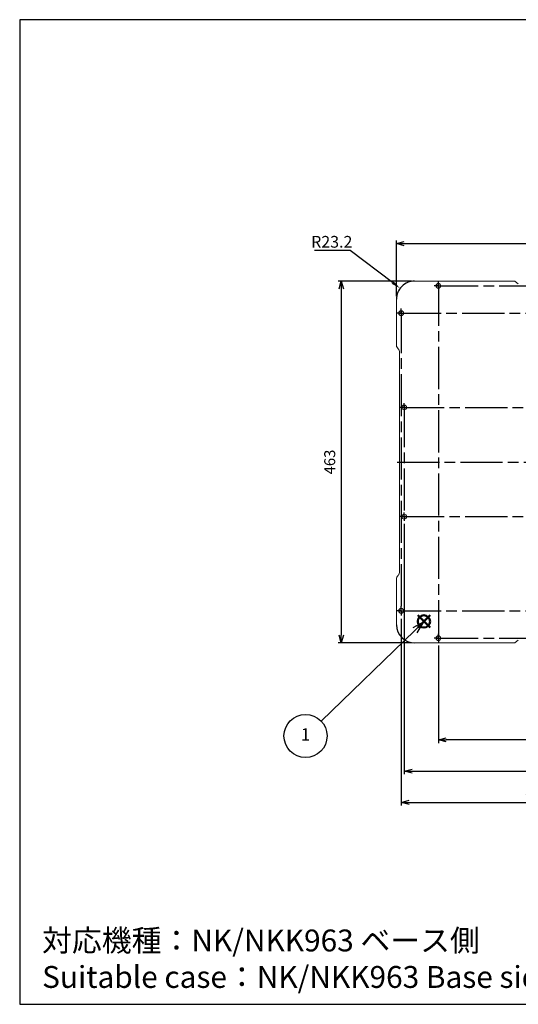
# Model space of a CAD drawing. Units: millimetres. Extents: x 0 to 1814, y 0 to 1260.
import ezdxf

# ---------------------------------------------------------------- set-up
doc = ezdxf.new("R2010")
doc.units = ezdxf.units.MM
doc.header["$LTSCALE"] = 4.5
doc.linetypes.add('AM_ISO08W050', pattern=[18, 12, -1.5, 3, -1.5])
doc.linetypes.add('AM_ISO08W050x2', pattern=[9, 6, -0.75, 1.5, -0.75])
doc.layers.add('AM_12', color=7, linetype='Continuous', lineweight=50, plot=False)
for name, color, linetype, lineweight in [('AM_5', 3, 'Continuous', 25), ('AM_5 @ 4', 3, 'Continuous', 25), ('AM_7', 4, 'AM_ISO08W050', 25)]:
    doc.layers.add(name, color=color, linetype=linetype, lineweight=lineweight)
doc.styles.add('ACISOTS', font='isocp.shx', dxfattribs={"height": 1, "bigfont": 'extfont.shx'})
doc.styles.get("Standard").update_dxf_attribs({"font": 'ISOCP.SHX', "bigfont": 'EXTFONT.SHX'})
doc.dimstyles.new('AM_ISO$0', dxfattribs={"dimtxt": 3.5, "dimasz": 2.5, "dimexe": 1, "dimexo": 1, "dimgap": 1.5, "dimtad": 1, "dimdsep": 46, "dimtxsty": 'STANDARD', "dimblk": 'OPEN30', "dimcen": 0, "dimclrd": 3, "dimclre": 3, "dimclrt": 2, "dimadec": 0, "dimazin": 2, "dimtp": 0.1, "dimtm": 0.1, "dimtfac": 0.71, "dimtmove": 0, "dimatfit": 3, "dimldrblk": 'OPEN30', "dimfxl": 1, "dimlwd": -1, "dimlwe": -1, "dimarcsym": 0})
doc.dimstyles.new('GEN-ISO$4', dxfattribs={"dimtxt": 3.5, "dimasz": 2.5, "dimexe": 1, "dimexo": 1, "dimgap": 1.5, "dimtad": 1, "dimtoh": 1, "dimdsep": 46, "dimtxsty": 'STANDARD', "dimcen": 0, "dimclrd": 256, "dimclre": 256, "dimclrt": 2, "dimadec": 0, "dimazin": 0, "dimtp": 0.1, "dimtm": 0.1, "dimtfac": 0.71, "dimtdec": 3, "dimtofl": 0, "dimtmove": 0, "dimatfit": 0, "dimfxl": 1, "dimtzin": 0, "dimarcsym": 0})

# ---------------------------------------------------------------- blocks, each defined once
blk = doc.blocks.new('TK-A3')
blk.add_lwpolyline([(0, 0), (403, 0), (403, 280), (0, 280.0000000000001)], close=True)
blk = doc.blocks.new('_Open30')
at = {"color": 0, "linetype": 'ByBlock', "lineweight": -2}
for p, q in [((-1, 0.26794919), (0, 0)), ((0, 0), (-1, -0.26794919)), ((0, 0), (-1, 0))]:
    blk.add_line(p, q, dxfattribs=at)
blk = doc.blocks.new('*D17')
at = {"layer": 'AM_5', "color": 3}
for p, q in [((482.1492484689689, 906.2514234928356), (482.1510589501557, 977.468990842525)), ((492.1509572595877, 973.4687366254763), (1214.55095726605, 973.4503718924752)), ((1224.549248468969, 906.2325503231514), (1224.551058950156, 977.450117672841))]:
    blk.add_line(p, q, dxfattribs=at)
at = {"layer": 'Defpoints', "color": 0}
for p in [(1224.550957262819, 973.4501176741337), (482.1491467816322, 902.2514234941281), (1224.549146781632, 902.2325503244438)]:
    blk.add_point(p, dxfattribs=at)
at = {"layer": 'AM_5', "color": 3, "xscale": 10, "yscale": 10, "zscale": 10}
for p, rotation in [((482.150957262819, 973.4689908438177), 179.9985434361952), ((1224.550957262819, 973.4501176741337), 359.9985434361952)]:
    blk.add_blockref('_Open30', p, dxfattribs=dict(at, rotation=rotation))
at = {"layer": 'AM_5', "color": 2, "insert": (853.3512877816931, 986.4609322075304), "char_height": 14, "attachment_point": 5, "rotation": 359.9985434361952}
blk.add_mtext('742.4', dxfattribs=at)
blk = doc.blocks.new('*D18')
at = {"layer": 'AM_5', "color": 3}
for p, q in [((501.3673012443886, 925.4507047868848), (407.5643673822435, 925.4507047868848)), ((411.5643673822435, 915.4507047868849), (411.5643673822436, 472.4507047868846)), ((501.3673012444042, 462.4507047868847), (407.5643673822436, 462.4507047868847))]:
    blk.add_line(p, q, dxfattribs=at)
at = {"layer": 'Defpoints', "color": 0}
for p in [(505.3673012443886, 925.4507047868848), (411.5643673822436, 462.4507047868847), (505.3673012444042, 462.4507047868847)]:
    blk.add_point(p, dxfattribs=at)
at = {"layer": 'AM_5', "color": 3, "xscale": 10, "yscale": 10, "zscale": 10}
for p, rotation in [((411.5643673822435, 925.4507047868848), 90), ((411.5643673822436, 462.4507047868847), 270)]:
    blk.add_blockref('_Open30', p, dxfattribs=dict(at, rotation=rotation))
at = {"layer": 'AM_5', "color": 2, "insert": (398.5643673822437, 693.9507047868844), "char_height": 14, "attachment_point": 5, "rotation": 90}
blk.add_mtext('463', dxfattribs=at)
blk = doc.blocks.new('*D24')
at = {"layer": 'AM_5', "color": 3}
for p, q in [((535.849146781632, 459.1694544935144), (535.849146781632, 334.3914545083614)), ((853.349146781632, 459.3710480522644), (853.349146781632, 334.3914545083614)), ((843.349146781632, 338.3914545083614), (545.849146781632, 338.3914545083614))]:
    blk.add_line(p, q, dxfattribs=at)
at = {"layer": 'Defpoints', "color": 0}
for p in [(535.849146781632, 463.1694544935144), (853.349146781632, 463.3710480522644), (535.849146781632, 338.3914545083614)]:
    blk.add_point(p, dxfattribs=at)
at = {"layer": 'AM_5', "color": 3, "xscale": 10, "yscale": 10, "zscale": 10, "rotation": 180}
blk.add_blockref('_Open30', (535.849146781632, 338.3914545083614), dxfattribs=at)
at = {"layer": 'AM_5', "color": 3, "xscale": 10, "yscale": 10, "zscale": 10}
blk.add_blockref('_Open30', (853.349146781632, 338.3914545083614), dxfattribs=at)
at = {"layer": 'AM_5', "color": 2, "insert": (694.599146781632, 351.3914545083614), "char_height": 14, "attachment_point": 5}
blk.add_mtext('317.5', dxfattribs=at)
blk = doc.blocks.new('*D25')
at = {"layer": 'AM_5', "color": 3}
for p, q in [((492.1491467816315, 614.6694544935144), (492.1491467816315, 294.3914545083615)), ((853.349146781632, 459.3710480522644), (853.349146781632, 294.3914545083615)), ((502.1491467816316, 298.3914545083615), (843.349146781632, 298.3914545083615))]:
    blk.add_line(p, q, dxfattribs=at)
at = {"layer": 'Defpoints', "color": 0}
for p in [(492.1491467816315, 618.6694544935144), (853.349146781632, 463.3710480522644), (853.349146781632, 298.3914545083615)]:
    blk.add_point(p, dxfattribs=at)
at = {"layer": 'AM_5', "color": 3, "xscale": 10, "yscale": 10, "zscale": 10, "rotation": 180}
blk.add_blockref('_Open30', (492.1491467816315, 298.3914545083615), dxfattribs=at)
at = {"layer": 'AM_5', "color": 3, "xscale": 10, "yscale": 10, "zscale": 10}
blk.add_blockref('_Open30', (853.349146781632, 298.3914545083615), dxfattribs=at)
at = {"layer": 'AM_5', "color": 2, "insert": (672.7491467816317, 311.3928324611174), "char_height": 14, "attachment_point": 5}
blk.add_mtext('361.2', dxfattribs=at)
blk = doc.blocks.new('*D27')
at = {"layer": 'AM_5', "color": 3}
for p, q in [((488.249146781632, 493.3507047868844), (488.249146781632, 254.3914545083608)), ((853.349146781632, 459.3710480522644), (853.349146781632, 254.3914545083608)), ((498.249146781632, 258.3914545083608), (843.349146781632, 258.3914545083608))]:
    blk.add_line(p, q, dxfattribs=at)
at = {"layer": 'Defpoints', "color": 0}
for p in [(488.249146781632, 497.3507047868844), (853.349146781632, 463.3710480522644), (853.349146781632, 258.3914545083608)]:
    blk.add_point(p, dxfattribs=at)
at = {"layer": 'AM_5', "color": 3, "xscale": 10, "yscale": 10, "zscale": 10, "rotation": 180}
blk.add_blockref('_Open30', (488.249146781632, 258.3914545083608), dxfattribs=at)
at = {"layer": 'AM_5', "color": 3, "xscale": 10, "yscale": 10, "zscale": 10}
blk.add_blockref('_Open30', (853.349146781632, 258.3914545083608), dxfattribs=at)
at = {"layer": 'AM_5', "color": 2, "insert": (670.799146781632, 271.3914545083607), "char_height": 14, "attachment_point": 5}
blk.add_mtext('365.1', dxfattribs=at)
blk = doc.blocks.new('*D46')
at = {"layer": 'AM_5', "lineweight": -2}
for p, q in [((423.0923281177276, 964.8198404501618), (377.191442290956, 964.8198404501618)), ((477.3352127645421, 923.5582935890343), (423.0923281177276, 964.8198404501618))]:
    blk.add_line(p, q, dxfattribs=at)
at = {"layer": 'AM_5'}
blk.add_solid([(478.5460665986623, 925.1500953959174), (476.1243589304219, 921.9664917821513), (486.8860236058408, 916.293170584313)], dxfattribs=at)
at = {"layer": 'Defpoints', "color": 0}
for p in [(486.8860236058408, 916.293170584313), (505.3578646592329, 902.2419869092834)]:
    blk.add_point(p, dxfattribs=at)
at = {"layer": 'AM_5', "color": 2, "insert": (399.391885204342, 973.8213168281147), "char_height": 15, "attachment_point": 5}
blk.add_mtext('R23.2', dxfattribs=at)
blk = doc.blocks.new('*S42')
at = {"layer": 'AM_12', "color": 4}
for p, q in [((509.3779298629869, 482.1720681849687), (525.127929862987, 497.9220681849688)), ((509.3779298629869, 497.9220681849688), (525.127929862987, 482.1720681849687))]:
    blk.add_line(p, q, dxfattribs=at)
blk.add_circle((517.252929862987, 490.0470681849688), 7.875, dxfattribs=at)
blk = doc.blocks.new('*S43')
at = {"layer": 'AM_5', "linetype": 'Continuous'}
for p, q in [((517.252929862987, 489.460377049962), (502.9873538331426, 481.5631670107566)), ((505.9172687054422, 478.525785785478), (517.252929862987, 489.460377049962)), ((508.8471835777418, 475.4884045601994), (517.252929862987, 489.460377049962))]:
    blk.add_line(p, q, dxfattribs=at)
at = {"layer": 'AM_5'}
blk.add_line((385.6592202674111, 362.5226177603665), (505.9172687054422, 478.5257857854779), dxfattribs=at)
at = {"layer": 'AM_5', "color": 3}
blk.add_circle((365.8218132417078, 343.3870830475194), 27.5625, dxfattribs=at)
at = {"layer": 'AM_5', "color": 7, "insert": (365.8218132417078, 343.3870830475194), "char_height": 15.75, "attachment_point": 5, "style": 'ACISOTS'}
blk.add_mtext('1', dxfattribs=at)

msp = doc.modelspace()

# ---------------------------------------------------------------- linework, layer by layer
at = {"color": 7, "linetype": 'Continuous', "lineweight": 18}
for p, q in [((632.6901047744618, 925.4507047868846), (505.3673012443884, 925.4507047868844)), ((638.1365247477419, 922.0145569144646), (634.2095646895618, 924.9461019403645)), ((482.1491467816322, 902.2514234939713), (482.149146781632, 842.8095056818441)), ((486.0898975031121, 835.2754437472043), (486.0898975031121, 552.6259652398244)), ((482.149146781632, 545.0919051670044), (482.149146781632, 485.6484517935443)), ((505.3673012443884, 462.4507047868844), (632.6901047744618, 462.4507047868844)), ((634.2095646895618, 462.9553076334042), (638.1365247477419, 465.8868526593043))]:
    msp.add_line(p, q, dxfattribs=at)
for centre in [(535.849146781632, 919.3507044935143), (488.249146781632, 884.4507047868844), (492.1491467816318, 763.8507044935144), (492.1491467816315, 624.0507044935144), (488.249146781632, 503.4507047868844), (535.849146781632, 468.5507044935144)]:
    msp.add_circle(centre, 3.1, dxfattribs=at)
for centre, radius, start, end in [((505.3578646592328, 902.2419869092842), 23.20871979604192, 89.97670373367981, 179.9767037348327), ((505.3578651362657, 485.6594238168064), 23.2087209481695, 180.027086828719, 270.0232950875025)]:
    msp.add_arc(centre, radius, start, end)
for centre, radius, start, end in [((632.6901047744618, 922.9107047868847), 2.540000000000035, 53.2580109850053, 90), ((484.689146781632, 842.8095056818441), 2.540000000000306, 180, 218.1937503193096), ((483.5498975031121, 835.2754437472043), 2.539999999999286, 0, 29.06980444269269), ((484.689146781632, 545.0919051670044), 2.540000000000261, 141.8062949491037, 180), ((483.5498975031121, 552.6259652398244), 2.540000000000215, 330.9301779213927, 0), ((632.6901047744618, 464.9907047868843), 2.54000000000008, 270, 306.7419890149947)]:
    msp.add_arc(centre, radius, start, end, dxfattribs=at)
for points, knots in [([(482.6928989508558, 841.2389660947388), (483.2567664476489, 840.5222574703779), (484.1389587955139, 839.293377305079), (485.1308083027091, 837.6629440391624), (485.5918050792559, 836.8299897700668), (485.7699296552053, 836.5095658020873)], [-0.0019801780592525, -0.0019801780592525, -0.0019801780592525, -0.0019801780592525, 0.4770750557622545, 0.7922523902692848, 0.9898973283495927, 0.9898973283495927, 0.9898973283495927, 0.9898973283495927]), ([(485.7699292753353, 551.3918425024253), (485.5918174199458, 551.0714416493825), (485.1308458625429, 550.2385324314694), (484.1389879453047, 548.6080718249406), (483.2567770874828, 547.3791680695605), (482.6928977100004, 546.6624431788719)], [0.0101112794778064, 0.0101112794778064, 0.0101112794778064, 0.0101112794778064, 0.2077515321211048, 0.5229295724425486, 1.001988430495591, 1.001988430495591, 1.001988430495591, 1.001988430495591])]:
    msp.add_open_spline(points, degree=3, knots=knots, dxfattribs=at)
at = {"layer": 'AM_7', "linetype": 'AM_ISO08W050x2'}
for p, q in [((535.849146781632, 919.3507044935143), (535.849146781632, 924.7319544935145)), ((535.849146781632, 919.3507044935143), (530.4678967816321, 919.3507044935143)), ((535.849146781632, 919.3507044935143), (541.230396781632, 919.3507044935143)), ((535.849146781632, 919.3507044935143), (535.849146781632, 913.9694544935141)), ((488.249146781632, 884.4507047868844), (482.1491467816319, 884.4507047868844)), ((488.249146781632, 884.4507047868844), (488.249146781632, 890.5507047868844)), ((488.249146781632, 884.4507047868844), (494.349146781632, 884.4507047868844)), ((488.249146781632, 884.4507047868844), (488.249146781632, 878.3507047868845)), ((492.1491467816318, 763.8507044935144), (492.1491467816318, 769.2319544935145)), ((492.149146781632, 763.8507044935144), (486.7678967816319, 763.8507044935144)), ((492.149146781632, 763.8507044935144), (497.5303967816322, 763.8507044935144)), ((492.1491467816318, 763.8507044935144), (492.1491467816318, 758.4694544935143)), ((492.1491467816318, 624.0507044935144), (486.7678967816316, 624.0507044935144)), ((492.1491467816315, 624.0507044935144), (492.1491467816315, 629.4319544935144)), ((492.1491467816318, 624.0507044935144), (497.5303967816319, 624.0507044935144)), ((492.1491467816315, 624.0507044935144), (492.1491467816315, 618.6694544935144)), ((488.249146781632, 503.4507047868844), (488.249146781632, 509.5507047868844)), ((488.249146781632, 503.4507047868844), (482.1491467816319, 503.4507047868844)), ((488.249146781632, 503.4507047868844), (494.349146781632, 503.4507047868844)), ((488.249146781632, 503.4507047868844), (488.249146781632, 497.3507047868844)), ((535.849146781632, 468.5507044935144), (530.4678967816321, 468.5507044935144)), ((535.849146781632, 468.5507044935144), (535.849146781632, 473.9319544935145)), ((535.849146781632, 468.5507044935144), (541.230396781632, 468.5507044935144)), ((535.849146781632, 468.5507044935144), (535.849146781632, 463.1694544935144))]:
    msp.add_line(p, q, dxfattribs=at)
at = {"layer": 'AM_7'}
for p, q in [((535.849146781632, 922.3507044935145), (535.849146781632, 465.5507044935144)), ((532.849146781632, 919.3507044935143), (1173.849146781632, 919.3507044935143)), ((485.2695542390021, 884.4507047868844), (1221.449146781632, 884.4507047868844)), ((488.249146781632, 887.4507047868844), (488.249146781632, 500.4507047868844)), ((489.1491467816318, 763.8507044935144), (1217.549146781631, 763.8507044935144)), ((492.1491467816318, 766.8507044935144), (492.1491467816318, 621.0507044935144)), ((483.0898975031121, 693.9507044935144), (1223.608396060152, 693.9507044935144)), ((489.1491467816315, 624.0507044935144), (1217.549146781631, 624.0507044935144)), ((485.2695542390021, 503.4507047868844), (1221.449146781632, 503.4507047868844)), ((532.849146781632, 468.5507044935144), (1173.849146781632, 468.5507044935144))]:
    msp.add_line(p, q, dxfattribs=at)

# ---------------------------------------------------------------- block references
at = {"lineweight": 0, "xscale": 4.5, "yscale": 4.5, "zscale": 4.5}
msp.add_blockref('TK-A3', (0, 0), dxfattribs=at)
at = {"layer": 'AM_12'}
msp.add_blockref('*S42', (0, 0), dxfattribs=at)
at = {"layer": 'AM_5'}
msp.add_blockref('*S43', (0, 0), dxfattribs=at)

# ---------------------------------------------------------------- texts
at = {"layer": 'AM_5', "color": 2, "insert": (28.69675619829104, 58.34754596832272), "char_height": 28, "width": 672.8237013697598, "attachment_point": 4}
msp.add_mtext('{\\C7;対応機種：NK/NKK963 ベース側\\PSuitable case：NK/NKK963 Base side}', dxfattribs=at)

# ---------------------------------------------------------------- dimensions: what is measured, and where the dimension line sits
at = {"layer": 'AM_5'}
for p1, p2, distance, override, picture, middle in [((482.1491467816322, 902.2514234941281), (1224.549146781632, 902.2325503244438), 71.21756737270282, {"dimscale": 4, "dimpost": ''}, '*D17', (853.3512877816931, 986.4609322075304)), ((505.3673012443884, 925.4507047868844), (505.3673012444041, 462.4507047868844), -93.80293386216049, {"dimscale": 4}, '*D18', (398.5643673822437, 693.9507047868844))]:
    dim = msp.add_aligned_dim(p1=p1, p2=p2, distance=distance, dimstyle='AM_ISO$0', override=override, dxfattribs=at)
    dim.commit()
    dim.dimension.update_dxf_attribs({"geometry": picture, "text_midpoint": middle})
at = {"layer": 'AM_5 @ 4'}
dim = msp.add_radius_dim(center=(505.3578646592329, 902.2419869092834), mpoint=(486.8860236058408, 916.293170584313), dimstyle='GEN-ISO$4', override={"dimscale": 4, "dimtxt": 3.75, "dimasz": 3, "dimexe": 0.25, "dimexo": 0.25, "dimgap": 0.375, "dimdec": 1, "dimpost": '', "dimcen": 0, "dimtdec": 2, "dimtix": 0, "dimtofl": 0, "dimtmove": 0, "dimatfit": 0, "dimtzin": 8}, dxfattribs=at)
dim.commit()
dim.dimension.update_dxf_attribs({"geometry": '*D46', "text_midpoint": (399.391885204342, 964.8198404501618), "dimtype": 132})
for base, p1, p2, picture, middle in [((853.349146781632, 298.3914545083615), (492.1491467816315, 618.6694544935144), (853.349146781632, 463.3710480522644), '*D25', (672.7491467816317, 311.3928324611174)), ((853.349146781632, 258.3914545083608), (488.249146781632, 497.3507047868844), (853.349146781632, 463.3710480522644), '*D27', (670.799146781632, 271.3914545083607)), ((535.849146781632, 338.3914545083614), (853.349146781632, 463.3710480522644), (535.849146781632, 463.1694544935144), '*D24', (694.599146781632, 351.3914545083614))]:
    dim = msp.add_linear_dim(base=base, p1=p1, p2=p2, dimstyle='AM_ISO$0', override={"dimscale": 4, "dimtix": 0, "dimtofl": 1, "dimtmove": 0, "dimatfit": 3}, dxfattribs=at)
    dim.commit()
    dim.dimension.update_dxf_attribs({"geometry": picture, "text_midpoint": middle})

doc.saveas('drawing.dxf')
